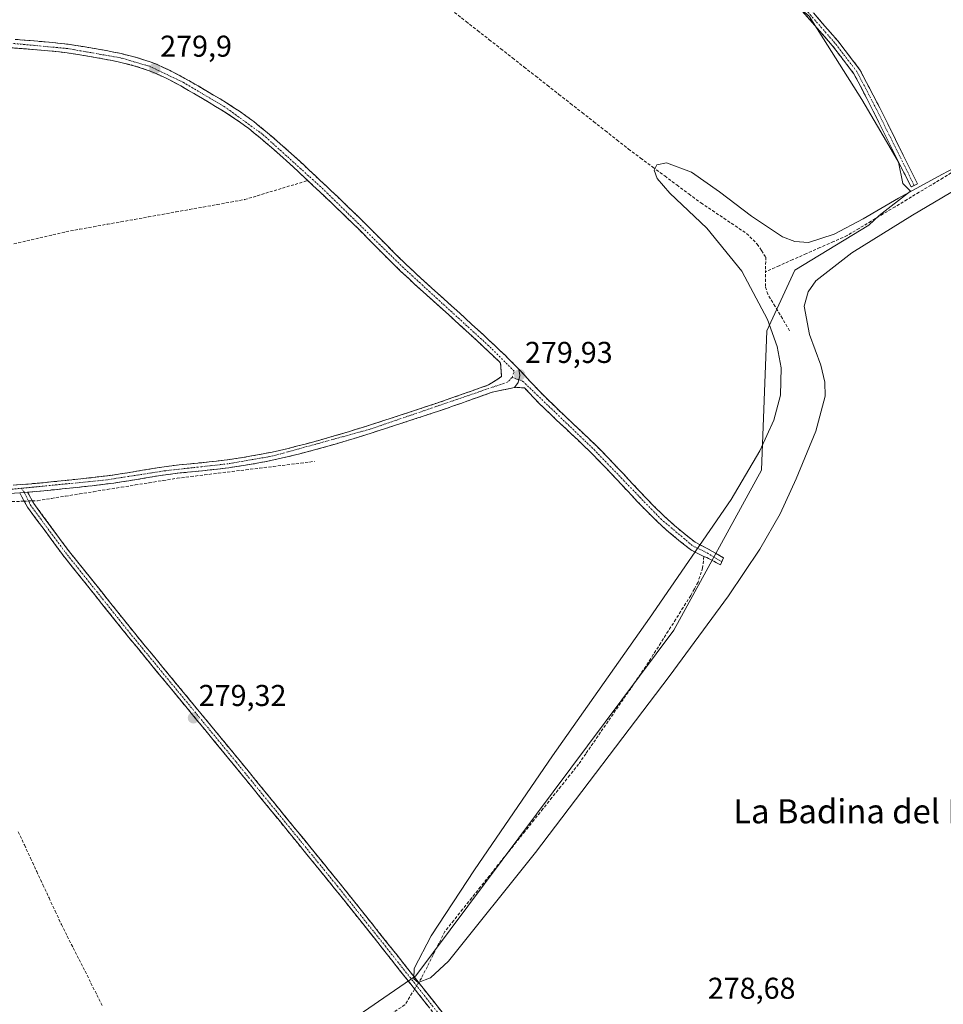
# Model space of a CAD drawing. Units: metres. Extents: x 597861 to 601330, y 4682851 to 4685213.
# Drawn here: x 600684 to 600991, y 4683684 to 4684012 of the extents above; entities that cross this region are included whole.
import ezdxf
from ezdxf.enums import TextEntityAlignment as Align

# ---------------------------------------------------------------- set-up
doc = ezdxf.new("R2010")
doc.units = ezdxf.units.M
doc.header["$MEASUREMENT"] = 0
doc.linetypes.add('TRAZO_Y_PUNTO', pattern=[1, 0.5, -0.25, 0, -0.25])
doc.linetypes.add('TRAZOSX2', pattern=[1.5, 1, -0.5])
for name, color, linetype, lineweight in [('Arbolado forestal CxS', 92, 'Continuous', 0), ('Camino', 19, 'TRAZOSX2', 0), ('Camino Cxs', 19, 'Continuous', 0), ('Camino eje', 19, 'TRAZO_Y_PUNTO', 0), ('Carátula', 7, 'Continuous', 5), ('Corriente artificial lineal', 5, 'TRAZOSX2', 13), ('Corriente artificial lineal oculto', 135, 'TRAZO_Y_PUNTO', 13), ('Cultivos herbáceos CxS', 92, 'Continuous', 0), ('Curva de nivel normal', 36, 'Continuous', 0), ('Punto de cota en terreno', 7, 'Continuous', 0), ('Rótulo de punto de cota en terreno', 19, 'Continuous', 0), ('Texto cartográfico', 19, 'Continuous', 0)]:
    doc.layers.add(name, color=color, linetype=linetype, lineweight=lineweight)
doc.styles.add('Arial', font='txt', dxfattribs={"height": 0.2})

# ---------------------------------------------------------------- blocks, each defined once
blk = doc.blocks.new('*U157')
at = {"layer": 'Cultivos herbáceos CxS', "color": 92, "linetype": 'Continuous', "lineweight": 0}
blk.add_polyline3d([(600654.1143, 4684197.1413, 279.5067), (600697.5807, 4684180.4779, 279.2118), (600722.5785, 4684165.9555, 279.1567), (600769.2267, 4684134.4753, 279.3396), (600786.8271, 4684119.1145, 279.2981), (600825.4059, 4684103.0977, 278.8193), (600893.5273, 4684057.8473, 279.3244), (600946.7473, 4684012.6683, 278.8086), (600964.2283, 4683984.9997, 279.1619), (600972.4901, 4683971.0577, 279.2962), (600976.4487, 4683964.1729, 279.2706), (600977.9453, 4683957.0675, 280.0344), (600980.4073, 4683954.5341, 279.8355), (600970.0801, 4683946.4445, 279.8344), (600966.6075, 4683943.1787, 279.6325), (600942.0241, 4683928.2001, 278.9832), (600932.6963, 4683908.0481, 280.3287), (600930.9805, 4683861.7333, 279.9838), (600901.8185, 4683808.5571, 280.0139), (600816.0485, 4683693.6287, 279.5615), (600733.7103, 4683637.0223, 280.0967)], dxfattribs=at)
blk = doc.blocks.new('*U161')
at = {"layer": 'Arbolado forestal CxS', "color": 92, "linetype": 'Continuous', "lineweight": 0}
blk.add_polyline3d([(600733.7103, 4683637.0223, 280.0967), (600816.0485, 4683693.6287, 279.5615), (600901.8185, 4683808.5571, 280.0139), (600930.9805, 4683861.7333, 279.9838), (600932.6963, 4683908.0481, 280.3287), (600942.0241, 4683928.2001, 278.9832), (600966.6075, 4683943.1787, 279.6325), (600970.0801, 4683946.4445, 279.8344), (600980.4073, 4683954.5341, 279.8355), (600977.9453, 4683957.0675, 280.0344), (600976.4487, 4683964.1729, 279.2706), (600972.4901, 4683971.0577, 279.2962), (600964.2283, 4683984.9997, 279.1619), (600946.7473, 4684012.6683, 278.8086), (600893.5273, 4684057.8473, 279.3244), (600825.4059, 4684103.0977, 278.8193), (600786.8271, 4684119.1145, 279.2981), (600769.2267, 4684134.4753, 279.3396), (600722.5785, 4684165.9555, 279.1567), (600697.5807, 4684180.4779, 279.2118), (600654.1143, 4684197.1413, 279.5067)], dxfattribs=at)
blk = doc.blocks.new('*U165')
at = {"layer": 'Cultivos herbáceos CxS', "color": 92, "linetype": 'Continuous', "lineweight": 0}
blk.add_polyline3d([(600733.7103, 4683637.0223, 280.0967), (600816.0485, 4683693.6287, 279.5615), (600901.8185, 4683808.5571, 280.0139), (600930.9805, 4683861.7333, 279.9838), (600932.6963, 4683908.0481, 280.3287), (600942.0241, 4683928.2001, 278.9832), (600966.6075, 4683943.1787, 279.6325), (600970.0801, 4683946.4445, 279.8344), (600980.4073, 4683954.5341, 279.8355), (600977.9453, 4683957.0675, 280.0344), (600976.4487, 4683964.1729, 279.2706), (600972.4901, 4683971.0577, 279.2962), (600964.2283, 4683984.9997, 279.1619), (600946.7473, 4684012.6683, 278.8086), (600893.5273, 4684057.8473, 279.3244), (600825.4059, 4684103.0977, 278.8193), (600786.8271, 4684119.1145, 279.2981), (600769.2267, 4684134.4753, 279.3396), (600722.5785, 4684165.9555, 279.1567), (600697.5807, 4684180.4779, 279.2118), (600654.1143, 4684197.1413, 279.5067)], dxfattribs=at)
blk = doc.blocks.new('*U173')
at = {"layer": 'Curva de nivel normal', "color": 36, "linetype": 'Continuous', "lineweight": 0}
blk.add_polyline3d([(601007.72, 4683968.88, 280), (600990.9, 4683959.99, 280), (600976.44, 4683952.16, 280), (600964.69, 4683945.31, 280), (600955.13, 4683940.16, 280), (600946.61, 4683937.42, 280), (600941.96, 4683937.75, 280), (600937.95, 4683939.31, 280), (600927.57, 4683946.22, 280), (600917.03, 4683954.33, 280), (600907.65, 4683960.87, 280), (600899.37, 4683963.91, 280), (600896.18, 4683963.3, 280), (600895.24, 4683961.52, 280), (600896.26, 4683958.67, 280), (600900.42, 4683953.8, 280), (600912.76, 4683942.16, 280), (600924.4, 4683927.87, 280), (600932.88, 4683911.82, 280), (600936.09, 4683902.85, 280), (600937.51, 4683895.8, 280), (600937.29, 4683886.68, 280), (600935.02, 4683878.33, 280), (600930.41, 4683868.19, 280), (600920.86, 4683851.98, 280), (600893.74, 4683812.5, 280), (600861.44, 4683766.73, 280), (600835.57, 4683728.86, 280), (600821.13, 4683706.98, 280), (600815.53, 4683696.08, 280), (600815.37, 4683692.67, 280), (600816.8, 4683691.42, 280), (600820.91, 4683692.96, 280), (600826.96, 4683698.56, 280), (600855.85, 4683734.63, 280), (600900.27, 4683793.2, 280), (600919.97, 4683819.98, 280), (600930.42, 4683835.53, 280), (600937.12, 4683847.23, 280), (600942.51, 4683858.82, 280), (600948.98, 4683874.7, 280), (600952.08, 4683886.32, 280), (600951.96, 4683890.98, 280), (600950.64, 4683896.71, 280), (600946.88, 4683906.82, 280), (600945.16, 4683916.31, 280), (600946.44, 4683921.08, 280), (600948.98, 4683924.73, 280), (600961, 4683934.04, 280), (600981.15, 4683946.5, 280), (601001.2, 4683958.33, 280)], dxfattribs=at)
blk = doc.blocks.new('5PATER')
at = {"layer": 'Carátula', "linetype": 'Continuous', "lineweight": 5}
h = blk.add_hatch(color=250, dxfattribs=at)
edge = h.paths.add_edge_path()
edge.add_ellipse((0, 0.01), major_axis=(-1.33, -1.34), ratio=0.999422, start_angle=0, end_angle=360)

msp = doc.modelspace()

# ---------------------------------------------------------------- linework, layer by layer
at = {"layer": 'Arbolado forestal CxS', "color": 92, "linetype": 'Continuous', "lineweight": 0}
msp.add_polyline3d([(600733.71, 4683637.02, 280.1), (600816.05, 4683693.63, 279.56), (600901.82, 4683808.56, 280.01), (600930.98, 4683861.73, 279.98), (600932.7, 4683908.05, 280.33), (600942.02, 4683928.2, 278.98), (600966.61, 4683943.18, 279.63), (600970.08, 4683946.44, 279.83), (600980.41, 4683954.53, 279.84), (600977.95, 4683957.07, 280.03), (600976.45, 4683964.17, 279.27), (600972.49, 4683971.06, 279.3), (600964.23, 4683985, 279.16), (600946.75, 4684012.67, 278.81), (600893.53, 4684057.85, 279.32), (600825.41, 4684103.1, 278.82), (600786.83, 4684119.11, 279.3), (600769.23, 4684134.48, 279.34), (600722.58, 4684165.96, 279.16), (600697.58, 4684180.48, 279.21), (600654.11, 4684197.14, 279.51)], dxfattribs=at)
at = {"layer": 'Camino', "color": 19, "linetype": 'TRAZOSX2', "lineweight": 0}
for points in [[(600981.71, 4683956.42), (600980.63, 4683955.89), (600968.1, 4683981.12), (600961.64, 4683993.56), (600954.43, 4684002.97), (600944.49, 4684014.33)], [(600946.22, 4684015.99), (600956.28, 4684004.49), (600963.67, 4683994.85), (600970.24, 4683982.2), (600982.78, 4683956.95), (600981.71, 4683956.42)], [(600682.91, 4684004.95), (600687.89, 4684004.55), (600692.88, 4684004.13), (600695.46, 4684003.9), (600700.52, 4684003.33), (600705.54, 4684002.56), (600710.51, 4684001.7), (600713.16, 4684001.22), (600718.16, 4684000.23), (600723.17, 4683998.97), (600728.11, 4683997.36), (600730.06, 4683996.59), (600734.78, 4683994.43), (600739.3, 4683992.01), (600743.67, 4683989.47), (600748.8, 4683986.45), (600753.13, 4683983.85), (600757.43, 4683981.08), (600761.6, 4683978.09), (600762.17, 4683977.64), (600766.12, 4683974.45), (600769.98, 4683971.17), (600773.76, 4683967.83), (600777.48, 4683964.43), (600778.92, 4683963.09), (600782.58, 4683959.67), (600786.23, 4683956.24), (600789.88, 4683952.8), (600793.5, 4683949.34), (600795.28, 4683947.62), (600798.86, 4683944.1), (600802.4, 4683940.54), (600805.92, 4683936.98), (600809.43, 4683933.47), (600812.99, 4683930), (600814.06, 4683928.99), (600817.7, 4683925.61), (600821.38, 4683922.26), (600825.09, 4683918.93), (600828.82, 4683915.59), (600832.54, 4683912.22), (600834.71, 4683910.23), (600838.39, 4683906.82), (600842.06, 4683903.39), (600845.7, 4683899.93), (600846.98, 4683898.7), (600850.33, 4683895.29)], [(600682.21, 4683856.79), (600687.2, 4683857.15), (600692.18, 4683857.58), (600695.73, 4683857.93), (600700.71, 4683858.44), (600705.68, 4683858.97), (600710.65, 4683859.54), (600715.32, 4683860.13), (600720.27, 4683860.87), (600725.2, 4683861.71), (600730.13, 4683862.53), (600732.46, 4683862.88), (600737.42, 4683863.49), (600742.39, 4683863.99), (600747.37, 4683864.48), (600752.34, 4683865.05), (600753.51, 4683865.21), (600758.45, 4683865.95), (600763.38, 4683866.8), (600768.28, 4683867.77), (600773.16, 4683868.88), (600774.44, 4683869.19), (600779.29, 4683870.44), (600784.12, 4683871.74), (600788.92, 4683873.11), (600793.71, 4683874.54), (600795.9, 4683875.22), (600800.67, 4683876.73), (600805.43, 4683878.26), (600810.19, 4683879.8), (600814.94, 4683881.35), (600818.26, 4683882.44), (600823.01, 4683884.02), (600827.73, 4683885.64), (600832.44, 4683887.3), (600837.15, 4683888.99), (600840.23, 4683890.09), (600844.54, 4683892.87), (600844.24, 4683897.35), (600843.71, 4683897.86), (600840.09, 4683901.3), (600836.44, 4683904.72), (600832.77, 4683908.12), (600830.61, 4683910.1), (600826.9, 4683913.45), (600819.46, 4683920.13), (600815.76, 4683923.49), (600812.09, 4683926.9), (600811, 4683927.93), (600807.42, 4683931.42), (600803.88, 4683934.96), (600800.37, 4683938.51), (600796.84, 4683942.06), (600793.28, 4683945.57), (600791.51, 4683947.26), (600787.9, 4683950.72), (600784.27, 4683954.15), (600776.97, 4683960.99), (600775.53, 4683962.32), (600771.84, 4683965.69), (600768.1, 4683969), (600764.29, 4683972.24), (600760.39, 4683975.39), (600759.88, 4683975.79), (600755.82, 4683978.71), (600751.62, 4683981.41), (600747.33, 4683983.98), (600743.01, 4683986.53), (600737.9, 4683989.5), (600733.5, 4683991.85), (600728.94, 4683993.95), (600727.14, 4683994.66), (600722.38, 4683996.21), (600717.53, 4683997.42), (600712.62, 4683998.4), (600710.01, 4683998.87), (600705.08, 4683999.73), (600700.14, 4684000.48), (600695.17, 4684001.05), (600692.64, 4684001.27), (600677.69, 4684002.5)], [(600850.33, 4683895.29), (600853.96, 4683891.39), (600857.36, 4683887.77), (600859.1, 4683885.99), (600862.64, 4683882.54), (600866.25, 4683879.13), (600869.9, 4683875.71), (600873.55, 4683872.25), (600876.18, 4683869.7), (600879.73, 4683866.11), (600883.21, 4683862.46), (600886.63, 4683858.8), (600890.03, 4683855.14), (600893.45, 4683851.53), (600894.95, 4683849.99), (600898.44, 4683846.59), (600902.04, 4683843.35), (600905.81, 4683840.2), (600908.88, 4683837.77), (600912.93, 4683835.71), (600918.27, 4683832.63), (600917.73, 4683831.29)], [(600848.87, 4683889.24), (600841.41, 4683887.66), (600833.34, 4683884.77), (600828.61, 4683883.1), (600823.87, 4683881.47), (600819.1, 4683879.89), (600815.77, 4683878.8), (600811.02, 4683877.25), (600806.26, 4683875.7), (600801.49, 4683874.17), (600796.71, 4683872.66), (600794.49, 4683871.97), (600789.67, 4683870.53), (600784.83, 4683869.15), (600779.97, 4683867.84), (600775.09, 4683866.59), (600773.78, 4683866.26), (600768.84, 4683865.14), (600763.87, 4683864.16), (600758.88, 4683863.29), (600753.88, 4683862.55), (600752.67, 4683862.38), (600747.66, 4683861.81), (600742.66, 4683861.32), (600737.72, 4683860.82), (600732.82, 4683860.22), (600730.55, 4683859.88), (600725.64, 4683859.06), (600720.69, 4683858.22), (600715.69, 4683857.47), (600710.97, 4683856.87), (600705.98, 4683856.3), (600700.99, 4683855.77), (600696, 4683855.26), (600692.42, 4683854.91), (600687.59, 4683854.48), (600687.02, 4683854.44)], [(600917.73, 4683831.29), (600917.31, 4683830.25), (600912.76, 4683832.75), (600911.8, 4683833.05), (600907.32, 4683835.34), (600904, 4683837.98), (600900.16, 4683841.18), (600896.48, 4683844.49), (600892.92, 4683847.96), (600891.38, 4683849.55), (600887.94, 4683853.18), (600884.53, 4683856.84), (600881.12, 4683860.49), (600877.67, 4683864.11), (600874.16, 4683867.66), (600871.57, 4683870.18), (600867.94, 4683873.62), (600864.28, 4683877.03), (600860.65, 4683880.47), (600857.07, 4683883.96), (600855.28, 4683885.78), (600852.14, 4683889.14), (600848.87, 4683889.24)], [(600890.94, 4683597.27), (600884.35, 4683603.28), (600838.35, 4683660.51), (600804.91, 4683702.84), (600789.04, 4683722.73), (600755.39, 4683764), (600720.67, 4683806.13), (600698.64, 4683833.67), (600687.02, 4683849.42), (600684.4, 4683854.25)], [(600687.02, 4683854.44), (600689.05, 4683850.71), (600700.54, 4683835.13), (600722.54, 4683807.64), (600757.25, 4683765.52), (600790.91, 4683724.24), (600806.79, 4683704.33), (600840.23, 4683662), (600886.1, 4683604.93), (600893.56, 4683598.13)]]:
    msp.add_lwpolyline(points, dxfattribs=at)
at = {"layer": 'Camino Cxs', "color": 19, "linetype": 'Continuous', "lineweight": 0}
for points in [[(600850.33, 4683895.29), (600850.6, 4683893.21), (600850.04, 4683890.91), (600848.87, 4683889.24)], [(600850.33, 4683895.29), (600850.6, 4683893.21), (600850.04, 4683890.91), (600848.87, 4683889.24)], [(600687.02, 4683854.44), (600684.4, 4683854.25)], [(600687.02, 4683854.44), (600684.4, 4683854.25)]]:
    msp.add_lwpolyline(points, dxfattribs=at)
for points in [[(600948.74, 4684013.11, 278.67), (600951.25, 4684010.24, 278.72), (600953.77, 4684007.36, 278.74), (600956.28, 4684004.49, 278.82), (600958.75, 4684001.28, 278.82), (600961.21, 4683998.06, 278.93), (600963.67, 4683994.85, 278.79), (600965.86, 4683990.63, 278.9), (600968.05, 4683986.42, 278.92), (600970.24, 4683982.2, 279), (600972.33, 4683978, 279.1), (600974.42, 4683973.79, 279.04), (600976.51, 4683969.58, 279.18), (600978.6, 4683965.37, 279.14), (600980.69, 4683961.16, 279.24), (600982.78, 4683956.95, 279.67), (600980.63, 4683955.89, 279.72), (600978.54, 4683960.09, 279.27), (600976.45, 4683964.3, 279.25), (600974.37, 4683968.5, 279.21), (600972.28, 4683972.71, 279.21), (600970.19, 4683976.91, 279.21), (600968.1, 4683981.12, 279.1), (600965.94, 4683985.26, 279.09), (600963.79, 4683989.41, 279.03), (600961.64, 4683993.56, 278.96), (600959.24, 4683996.69, 279), (600956.83, 4683999.83, 279.01), (600954.43, 4684002.97, 278.98), (600951.94, 4684005.81, 278.92), (600949.46, 4684008.65, 278.92), (600946.97, 4684011.49, 278.86), (600944.49, 4684014.33, 278.89)], [(600682.91, 4684004.95, 279.8), (600687.89, 4684004.55, 279.81), (600690.39, 4684004.34, 279.82), (600692.88, 4684004.13, 279.82), (600695.46, 4684003.9, 279.82), (600697.99, 4684003.62, 279.81), (600700.52, 4684003.33, 279.78), (600703.03, 4684002.95, 279.77), (600705.54, 4684002.56, 279.76), (600708.03, 4684002.13, 279.77), (600710.51, 4684001.7, 279.77), (600713.16, 4684001.22, 279.78), (600715.66, 4684000.73, 279.8), (600718.16, 4684000.23, 279.81), (600720.67, 4683999.6, 279.82), (600723.17, 4683998.97, 279.81), (600725.64, 4683998.17, 279.78), (600728.11, 4683997.36, 279.73), (600730.06, 4683996.59, 279.73), (600732.42, 4683995.51, 279.77), (600734.78, 4683994.43, 279.83), (600737.04, 4683993.22, 279.84), (600739.3, 4683992.01, 279.75), (600741.49, 4683990.74, 279.76), (600743.67, 4683989.47, 279.79), (600746.24, 4683987.96, 279.75), (600748.8, 4683986.45, 279.74), (600750.97, 4683985.15, 279.82), (600753.13, 4683983.85, 279.82), (600755.28, 4683982.47, 279.73), (600757.43, 4683981.08, 279.74), (600759.52, 4683979.59, 279.82), (600761.6, 4683978.09, 279.87), (600762.17, 4683977.64, 279.84), (600764.15, 4683976.05, 279.79), (600766.12, 4683974.45, 279.81), (600768.05, 4683972.81, 279.78), (600769.98, 4683971.17, 279.77), (600771.87, 4683969.5, 279.85), (600773.76, 4683967.83, 279.81), (600775.62, 4683966.13, 279.8), (600777.48, 4683964.43, 279.85), (600778.92, 4683963.09, 279.81), (600780.75, 4683961.38, 279.78), (600782.58, 4683959.67, 279.82), (600784.41, 4683957.96, 279.82), (600786.23, 4683956.24, 279.82), (600788.06, 4683954.52, 279.79), (600789.88, 4683952.8, 279.72), (600791.69, 4683951.07, 279.73), (600793.5, 4683949.34, 279.72), (600795.28, 4683947.62, 279.66), (600797.07, 4683945.86, 279.7), (600798.86, 4683944.1, 279.72), (600800.63, 4683942.32, 279.69), (600802.4, 4683940.54, 279.72), (600804.16, 4683938.76, 279.76), (600805.92, 4683936.98, 279.76), (600809.43, 4683933.47, 279.76), (600812.99, 4683930, 279.76), (600814.06, 4683928.99, 279.78), (600817.7, 4683925.61, 279.78), (600821.38, 4683922.26, 279.77), (600825.09, 4683918.93, 279.8), (600826.96, 4683917.26, 279.79), (600828.82, 4683915.59, 279.75), (600830.68, 4683913.91, 279.75), (600832.54, 4683912.22, 279.73), (600834.71, 4683910.23, 279.75), (600836.55, 4683908.53, 279.83), (600838.39, 4683906.82, 279.76), (600840.23, 4683905.11, 279.78), (600842.06, 4683903.39, 279.84), (600843.88, 4683901.66, 279.78), (600845.7, 4683899.93, 279.8), (600846.98, 4683898.7, 279.84), (600850.33, 4683895.29, 279.78), (600850.33, 4683895.29, 279.78), (600850.6, 4683893.21, 279.82), (600850.04, 4683890.91, 279.84), (600848.87, 4683889.24, 279.81), (600845.14, 4683888.45, 279.77), (600841.41, 4683887.66, 279.84), (600837.38, 4683886.22, 279.72), (600833.34, 4683884.77, 279.72), (600830.98, 4683883.94, 279.79), (600828.61, 4683883.1, 279.8), (600826.24, 4683882.29, 279.77), (600823.87, 4683881.47, 279.72), (600821.49, 4683880.68, 279.69), (600819.1, 4683879.89, 279.71), (600815.77, 4683878.8, 279.78), (600811.02, 4683877.25, 279.81), (600808.64, 4683876.48, 279.75), (600806.26, 4683875.7, 279.71), (600803.88, 4683874.94, 279.74), (600801.49, 4683874.17, 279.83), (600799.1, 4683873.42, 279.86), (600796.71, 4683872.66, 279.83), (600794.49, 4683871.97, 279.8), (600792.08, 4683871.25, 279.77), (600789.67, 4683870.53, 279.74), (600787.25, 4683869.84, 279.73), (600784.83, 4683869.15, 279.79), (600782.4, 4683868.5, 279.92), (600779.97, 4683867.84, 279.9), (600777.53, 4683867.22, 279.86), (600775.09, 4683866.59, 279.86), (600773.78, 4683866.26, 279.88), (600771.31, 4683865.7, 279.94), (600768.84, 4683865.14, 279.98), (600766.36, 4683864.65, 280.01), (600763.87, 4683864.16, 279.99), (600761.38, 4683863.73, 279.96), (600758.88, 4683863.29, 279.93), (600756.38, 4683862.92, 279.89), (600753.88, 4683862.55, 279.87), (600752.67, 4683862.38, 279.86), (600750.17, 4683862.1, 279.85), (600747.66, 4683861.81, 279.86), (600745.16, 4683861.57, 279.87), (600742.66, 4683861.32, 279.88), (600737.72, 4683860.82, 279.86), (600732.82, 4683860.22, 279.79), (600730.55, 4683859.88, 279.8), (600725.64, 4683859.06, 279.95), (600723.17, 4683858.64, 279.95), (600720.69, 4683858.22, 279.91), (600718.19, 4683857.85, 279.87), (600715.69, 4683857.47, 279.85), (600710.97, 4683856.87, 279.87), (600708.48, 4683856.59, 279.88), (600705.98, 4683856.3, 279.9), (600703.49, 4683856.04, 279.85), (600700.99, 4683855.77, 279.82), (600698.5, 4683855.52, 279.85), (600696, 4683855.26, 279.87), (600692.42, 4683854.91, 279.86), (600687.59, 4683854.48, 279.89), (600687.02, 4683854.44, 279.89), (600684.4, 4683854.25, 279.92), (600680.87, 4683854.03, 279.95)], [(600682.21, 4683856.79, 279.79), (600684.71, 4683856.97, 279.78), (600687.2, 4683857.15, 279.78), (600692.18, 4683857.58, 279.79), (600695.73, 4683857.93, 279.84), (600698.22, 4683858.19, 279.86), (600700.71, 4683858.44, 279.88), (600705.68, 4683858.97, 279.87), (600708.17, 4683859.26, 279.86), (600710.65, 4683859.54, 279.86), (600715.32, 4683860.13, 279.83), (600717.8, 4683860.5, 279.82), (600720.27, 4683860.87, 279.81), (600722.74, 4683861.29, 279.8), (600725.2, 4683861.71, 279.8), (600730.13, 4683862.53, 279.75), (600732.46, 4683862.88, 279.76), (600737.42, 4683863.49, 279.85), (600742.39, 4683863.99, 279.9), (600744.88, 4683864.24, 279.88), (600747.37, 4683864.48, 279.87), (600749.86, 4683864.77, 279.87), (600752.34, 4683865.05, 279.86), (600753.51, 4683865.21, 279.85), (600758.45, 4683865.95, 279.83), (600760.92, 4683866.38, 279.85), (600763.38, 4683866.8, 279.86), (600768.28, 4683867.77, 279.84), (600770.72, 4683868.33, 279.82), (600773.16, 4683868.88, 279.83), (600774.44, 4683869.19, 279.83), (600776.87, 4683869.82, 279.83), (600779.29, 4683870.44, 279.81), (600781.71, 4683871.09, 279.79), (600784.12, 4683871.74, 279.74), (600788.92, 4683873.11, 279.78), (600793.71, 4683874.54, 279.82), (600795.9, 4683875.22, 279.79), (600798.29, 4683875.98, 279.75), (600800.67, 4683876.73, 279.72), (600805.43, 4683878.26, 279.77), (600807.81, 4683879.03, 279.81), (600810.19, 4683879.8, 279.8), (600814.94, 4683881.35, 279.74), (600818.26, 4683882.44, 279.73), (600820.64, 4683883.23, 279.76), (600823.01, 4683884.02, 279.77), (600827.73, 4683885.64, 279.73), (600832.44, 4683887.3, 279.7), (600834.8, 4683888.15, 279.76), (600837.15, 4683888.99, 279.81), (600840.23, 4683890.09, 279.85), (600842.39, 4683891.48, 279.89), (600844.54, 4683892.87, 279.91), (600844.24, 4683897.35, 279.86), (600843.71, 4683897.86, 279.85), (600840.09, 4683901.3, 279.77), (600838.27, 4683903.01, 279.72), (600836.44, 4683904.72, 279.7), (600834.61, 4683906.42, 279.71), (600832.77, 4683908.12, 279.72), (600830.61, 4683910.1, 279.69), (600826.9, 4683913.45, 279.74), (600823.18, 4683916.79, 279.73), (600819.46, 4683920.13, 279.72), (600815.76, 4683923.49, 279.78), (600813.93, 4683925.2, 279.73), (600812.09, 4683926.9, 279.73), (600811, 4683927.93, 279.75), (600807.42, 4683931.42, 279.72), (600805.65, 4683933.19, 279.75), (600803.88, 4683934.96, 279.71), (600800.37, 4683938.51, 279.75), (600798.61, 4683940.29, 279.71), (600796.84, 4683942.06, 279.75), (600793.28, 4683945.57, 279.7), (600791.51, 4683947.26, 279.77), (600789.71, 4683948.99, 279.75), (600787.9, 4683950.72, 279.73), (600784.27, 4683954.15, 279.77), (600781.84, 4683956.43, 279.79), (600779.4, 4683958.71, 279.88), (600776.97, 4683960.99, 279.89), (600775.53, 4683962.32, 279.87), (600771.84, 4683965.69, 279.76), (600768.1, 4683969, 279.75), (600766.2, 4683970.62, 279.74), (600764.29, 4683972.24, 279.77), (600762.34, 4683973.82, 279.8), (600760.39, 4683975.39, 279.79), (600759.88, 4683975.79, 279.79), (600757.85, 4683977.25, 279.8), (600755.82, 4683978.71, 279.8), (600751.62, 4683981.41, 279.81), (600749.48, 4683982.7, 279.8), (600747.33, 4683983.98, 279.74), (600745.17, 4683985.26, 279.73), (600743.01, 4683986.53, 279.77), (600740.46, 4683988.02, 279.82), (600737.9, 4683989.5, 279.77), (600733.5, 4683991.85, 279.8), (600731.22, 4683992.9, 279.83), (600728.94, 4683993.95, 279.77), (600727.14, 4683994.66, 279.73), (600724.76, 4683995.44, 279.73), (600722.38, 4683996.21, 279.76), (600717.53, 4683997.42, 279.8), (600715.08, 4683997.91, 279.8), (600712.62, 4683998.4, 279.76), (600710.01, 4683998.87, 279.73), (600707.55, 4683999.3, 279.71), (600705.08, 4683999.73, 279.7), (600700.14, 4684000.48, 279.7), (600697.66, 4684000.77, 279.73), (600695.17, 4684001.05, 279.74), (600692.64, 4684001.27, 279.75), (600688.9, 4684001.58, 279.78), (600685.17, 4684001.89, 279.8), (600681.43, 4684002.19, 279.82)], [(600820.11, 4683683.6, 278.91), (600817.07, 4683687.45, 279.18), (600814.03, 4683691.3, 279.4), (600810.99, 4683695.14, 279.32), (600807.95, 4683698.99, 279.25), (600804.91, 4683702.84, 279.35), (600802.27, 4683706.16, 279.3), (600799.62, 4683709.47, 279.33), (600796.98, 4683712.79, 279.26), (600794.33, 4683716.1, 279.27), (600791.69, 4683719.42, 279.27), (600789.04, 4683722.73, 279.3), (600785.98, 4683726.48, 279.38), (600782.92, 4683730.23, 279.28), (600779.86, 4683733.99, 279.3), (600776.8, 4683737.74, 279.31), (600773.75, 4683741.49, 279.29), (600770.69, 4683745.24, 279.33), (600767.63, 4683748.99, 279.25), (600764.57, 4683752.74, 279.28), (600761.51, 4683756.5, 279.3), (600758.45, 4683760.25, 279.27), (600755.39, 4683764, 279.31), (600752.24, 4683767.83, 279.29), (600749.08, 4683771.66, 279.26), (600745.92, 4683775.49, 279.29), (600742.77, 4683779.32, 279.21), (600739.61, 4683783.15, 279.26), (600736.46, 4683786.98, 279.3), (600733.3, 4683790.81, 279.22), (600730.14, 4683794.64, 279.25), (600726.99, 4683798.47, 279.23), (600723.83, 4683802.3, 279.22), (600720.67, 4683806.13, 279.23), (600717.92, 4683809.57, 279.2), (600715.17, 4683813.01, 279.27), (600712.41, 4683816.45, 279.24), (600709.66, 4683819.9, 279.25), (600706.9, 4683823.34, 279.32), (600704.15, 4683826.78, 279.25), (600701.4, 4683830.22, 279.23), (600698.64, 4683833.67, 279.28), (600695.73, 4683837.6, 279.38), (600692.83, 4683841.54, 279.41), (600689.92, 4683845.48, 279.57), (600687.02, 4683849.42, 279.85), (600685.71, 4683851.83, 279.9), (600684.4, 4683854.25, 279.92), (600687.02, 4683854.44, 279.89), (600689.05, 4683850.71, 279.82), (600691.92, 4683846.81, 279.61), (600694.8, 4683842.92, 279.48), (600697.67, 4683839.02, 279.43), (600700.54, 4683835.13, 279.35), (600703.29, 4683831.69, 279.3), (600706.04, 4683828.26, 279.36), (600708.79, 4683824.82, 279.32), (600711.54, 4683821.38, 279.31), (600714.29, 4683817.95, 279.28), (600717.04, 4683814.51, 279.34), (600719.79, 4683811.07, 279.28), (600722.54, 4683807.64, 279.32), (600725.69, 4683803.81, 279.33), (600728.85, 4683799.98, 279.26), (600732, 4683796.15, 279.28), (600735.16, 4683792.32, 279.27), (600738.32, 4683788.49, 279.33), (600741.47, 4683784.67, 279.32), (600744.63, 4683780.84, 279.28), (600747.78, 4683777.01, 279.31), (600750.94, 4683773.18, 279.29), (600754.09, 4683769.35, 279.29), (600757.25, 4683765.52, 279.32), (600760.31, 4683761.77, 279.32), (600763.37, 4683758.01, 279.37), (600766.43, 4683754.26, 279.41), (600769.49, 4683750.51, 279.33), (600772.55, 4683746.76, 279.37), (600775.61, 4683743, 279.34), (600778.67, 4683739.25, 279.33), (600781.73, 4683735.5, 279.37), (600784.79, 4683731.74, 279.37), (600787.85, 4683727.99, 279.49), (600790.91, 4683724.24, 279.46), (600793.56, 4683720.92, 279.37), (600796.2, 4683717.6, 279.41), (600798.85, 4683714.29, 279.33), (600801.5, 4683710.97, 279.42), (600804.14, 4683707.65, 279.4), (600806.79, 4683704.33, 279.5), (600809.83, 4683700.49, 279.39), (600812.87, 4683696.64, 279.52), (600815.91, 4683692.79, 279.34), (600818.95, 4683688.94, 279.22), (600821.99, 4683685.09, 278.87), (600825.03, 4683681.24, 278.68)]]:
    msp.add_polyline3d(points, dxfattribs=at)
msp.add_polyline3d([(600848.87, 4683889.24, 279.81), (600850.04, 4683890.91, 279.84), (600850.6, 4683893.21, 279.82), (600850.33, 4683895.29, 279.78), (600852.15, 4683893.34, 279.77), (600853.96, 4683891.39, 279.77), (600857.36, 4683887.77, 279.8), (600859.1, 4683885.99, 279.76), (600862.64, 4683882.54, 279.75), (600866.25, 4683879.13, 279.77), (600868.08, 4683877.42, 279.73), (600869.9, 4683875.71, 279.73), (600871.73, 4683873.98, 279.79), (600873.55, 4683872.25, 279.73), (600876.18, 4683869.7, 279.75), (600877.96, 4683867.91, 279.74), (600879.73, 4683866.11, 279.72), (600881.47, 4683864.29, 279.78), (600883.21, 4683862.46, 279.75), (600884.92, 4683860.63, 279.74), (600886.63, 4683858.8, 279.81), (600890.03, 4683855.14, 279.78), (600893.45, 4683851.53, 279.77), (600894.95, 4683849.99, 279.76), (600898.44, 4683846.59, 279.76), (600902.04, 4683843.35, 279.81), (600905.81, 4683840.2, 279.75), (600908.88, 4683837.77, 279.79), (600912.93, 4683835.71, 279.79), (600915.6, 4683834.17, 279.78), (600918.27, 4683832.63, 279.66), (600917.31, 4683830.25, 279.76), (600915.03, 4683831.5, 279.84), (600912.76, 4683832.75, 279.82), (600911.8, 4683833.05, 279.82), (600909.56, 4683834.2, 279.78), (600907.32, 4683835.34, 279.77), (600904, 4683837.98, 279.78), (600900.16, 4683841.18, 279.78), (600896.48, 4683844.49, 279.78), (600892.92, 4683847.96, 279.77), (600891.38, 4683849.55, 279.79), (600889.66, 4683851.37, 279.78), (600887.94, 4683853.18, 279.78), (600886.24, 4683855.01, 279.78), (600884.53, 4683856.84, 279.76), (600881.12, 4683860.49, 279.74), (600879.4, 4683862.3, 279.73), (600877.67, 4683864.11, 279.71), (600874.16, 4683867.66, 279.71), (600871.57, 4683870.18, 279.7), (600869.76, 4683871.9, 279.72), (600867.94, 4683873.62, 279.72), (600866.11, 4683875.33, 279.71), (600864.28, 4683877.03, 279.72), (600862.47, 4683878.75, 279.72), (600860.65, 4683880.47, 279.73), (600857.07, 4683883.96, 279.79), (600855.28, 4683885.78, 279.79), (600852.14, 4683889.14, 279.86), (600848.87, 4683889.24, 279.81)], close=True, dxfattribs=at)
at = {"layer": 'Camino eje', "color": 19, "linetype": 'TRAZO_Y_PUNTO', "lineweight": 0}
for points in [[(600981.71, 4683956.42), (600969.17, 4683981.66), (600962.66, 4683994.2), (600955.36, 4684003.73), (600945.35, 4684015.16), (600931.23, 4684028.65), (600914.08, 4684042.94), (600903.6, 4684052.46), (600892.81, 4684061.04), (600880.9, 4684069.45), (600868.36, 4684077.07), (600858.84, 4684083.1), (600843.28, 4684090.88), (600821.85, 4684103.26), (600800.57, 4684114.53), (600786.6, 4684122.79), (600775.65, 4684130.41), (600757.71, 4684143.75), (600740.57, 4684156.29), (600727.23, 4684164.54), (600720.4, 4684168.51), (600706.59, 4684176.29), (600691.51, 4684184.54), (600678.97, 4684191.53)], [(600848.02, 4683892.58), (600848.77, 4683894.64), (600841.08, 4683902.35), (600812, 4683928.97), (600785.25, 4683955.2), (600765.21, 4683973.35), (600752.38, 4683982.63), (600738.6, 4683990.76), (600727.63, 4683996.01), (600717.85, 4683998.83), (600700.33, 4684001.91), (600622.24, 4684009.23), (600554.28, 4684018.25), (600506.03, 4684022.97), (600499.05, 4684021.69)], [(600526.05, 4683918.41), (600537.23, 4683906.76), (600545.53, 4683900.28), (600579.97, 4683881.71), (600602.28, 4683872.34), (600618.64, 4683864.56), (600633.1, 4683859.89), (600649, 4683856.88), (600669.2, 4683855.13), (600681.59, 4683855.41), (600684.98, 4683855.72)], [(600848.02, 4683892.58), (600846.61, 4683891.07), (600801.08, 4683875.45), (600768.56, 4683866.46), (600753.7, 4683863.88), (600732.64, 4683861.55), (600713.15, 4683858.5), (600684.98, 4683855.72)], [(600848.02, 4683892.58), (600850.25, 4683891.8)], [(600850.25, 4683891.8), (600851.55, 4683891.35), (600875.17, 4683868.68), (600897.46, 4683845.54), (600908.1, 4683836.56), (600912.86, 4683834.23), (600917.73, 4683831.29)], [(600684.98, 4683855.72), (600685.94, 4683854.36)], [(600685.94, 4683854.36), (600688.03, 4683850.06), (600699.59, 4683834.4), (600721.61, 4683806.88), (600756.32, 4683764.76), (600789.97, 4683723.48), (600805.85, 4683703.59), (600839.29, 4683661.25), (600885.22, 4683604.1), (600892.25, 4683597.7)]]:
    msp.add_lwpolyline(points, dxfattribs=at)
at = {"layer": 'Corriente artificial lineal', "color": 5, "linetype": 'TRAZOSX2', "lineweight": 13}
for points in [[(600828.89, 4684013.94, 279.96), (600832.75, 4684010.91, 279.9), (600836.6, 4684007.89, 279.69), (600840.46, 4684004.86, 279.7), (600844.32, 4684001.83, 279.66), (600848.18, 4683998.8, 279.67), (600852.03, 4683995.77, 279.68), (600855.89, 4683992.74, 279.72), (600859.75, 4683989.71, 279.69), (600863.61, 4683986.68, 279.68), (600867.46, 4683983.65, 279.71), (600871.32, 4683980.63, 279.67), (600875.18, 4683977.6, 279.66), (600879.04, 4683974.57, 279.69), (600882.89, 4683971.54, 279.76), (600886.75, 4683968.51, 279.95), (600890.76, 4683965.52, 279.93), (600894.77, 4683962.53, 279.87), (600898.78, 4683959.55, 279.92), (600902.78, 4683956.56, 279.98), (600906.79, 4683953.57, 279.96), (600910.8, 4683950.58, 279.93), (600914.6, 4683948.04, 280.06), (600918.39, 4683945.5, 279.98), (600922.19, 4683942.96, 280.25), (600925.98, 4683940.42, 279.91), (600929.54, 4683936.91, 279.98), (600930.95, 4683934.75, 280.02), (600932.35, 4683932.58, 280.02), (600932.28, 4683927.72, 279.93)], [(600995.27, 4683961.34, 279.52), (600991.29, 4683958.94, 280.31), (600987.3, 4683956.54, 279.91), (600983.31, 4683954.14, 280.02), (600979.33, 4683951.74, 279.82), (600975.34, 4683949.34, 280.11), (600971.35, 4683946.94, 280.05), (600967.37, 4683944.54, 280.09), (600963.38, 4683942.14, 279.85), (600959.4, 4683939.75, 279.96), (600954.88, 4683937.74, 279.78), (600950.36, 4683935.74, 279.76), (600945.84, 4683933.73, 280.2), (600941.32, 4683931.73, 279.62), (600936.8, 4683929.72, 279.58), (600932.28, 4683927.72, 279.93)], [(600682.47, 4683936.95, 279.71), (600686.8, 4683937.97, 279.71), (600691.13, 4683938.99, 279.76), (600695.45, 4683940, 279.66), (600699.78, 4683941.02, 279.64), (600704.34, 4683941.84, 279.68), (600708.91, 4683942.66, 279.7), (600713.47, 4683943.48, 279.65), (600718.04, 4683944.3, 279.57), (600722.6, 4683945.12, 279.58), (600727.16, 4683945.94, 279.61), (600731.73, 4683946.77, 279.59), (600736.29, 4683947.59, 279.6), (600740.85, 4683948.41, 279.6), (600745.42, 4683949.23, 279.61), (600749.98, 4683950.05, 279.61), (600754.55, 4683950.87, 279.6), (600759.11, 4683951.69, 279.64), (600763.31, 4683952.96, 279.66), (600767.51, 4683954.23, 279.57), (600771.72, 4683955.5, 279.55), (600775.92, 4683956.77, 279.72), (600780.12, 4683958.04, 279.86)], [(600940.28, 4683908.11, 280.97), (600937.87, 4683912.15, 280.66), (600935.45, 4683916.18, 280.36), (600933.04, 4683920.22, 280.1), (600932.21, 4683922.86, 280.09), (600932.28, 4683927.72, 279.93)], [(600688.59, 4683851.54, 279.86), (600690.35, 4683851.61, 279.83), (600694.98, 4683852.36, 279.79), (600699.62, 4683853.1, 279.76), (600704.25, 4683853.85, 279.84), (600708.89, 4683854.59, 279.85), (600713.52, 4683855.34, 279.75), (600718.15, 4683856.08, 279.7), (600722.79, 4683856.83, 279.76), (600727.42, 4683857.57, 279.84), (600732.06, 4683858.32, 279.78), (600736.69, 4683859.06, 279.87), (600741.26, 4683859.62, 279.86), (600745.82, 4683860.18, 279.81), (600750.39, 4683860.74, 279.76), (600754.96, 4683861.3, 279.74), (600759.53, 4683861.86, 279.75), (600764.09, 4683862.42, 279.87), (600768.66, 4683862.98, 279.98), (600773.23, 4683863.53, 279.93), (600777.79, 4683864.09, 279.73), (600782.36, 4683864.65, 279.69)], [(600629.2, 4683855.07, 279.92), (600633.44, 4683854.49, 279.94), (600637.68, 4683853.9, 279.67), (600641.93, 4683853.32, 279.55), (600646.17, 4683852.73, 279.68), (600650.41, 4683852.15, 279.82), (600654.69, 4683851.97, 279.87), (600658.96, 4683851.79, 279.89), (600663.24, 4683851.61, 279.91), (600667.51, 4683851.43, 279.91), (600671.79, 4683851.25, 279.81), (600676.06, 4683851.07, 279.78), (600678.93, 4683851.18, 279.78), (600681.79, 4683851.28, 279.78), (600685.92, 4683851.44, 279.89)], [(600911.77, 4683833.06, 279.82), (600911.38, 4683829.28, 279.95), (600909.85, 4683824.52, 279.98), (600908.64, 4683822.29, 279.88), (600907.42, 4683820.05, 279.82), (600904.93, 4683816.12, 279.98), (600902.44, 4683812.2, 280.07), (600899.95, 4683808.27, 280.39), (600897.46, 4683804.34, 280.15), (600894.97, 4683800.42, 280.25), (600892.48, 4683796.49, 279.77), (600889.97, 4683792.85, 279.54), (600887.47, 4683789.2, 279.37), (600884.96, 4683785.56, 279.27), (600882.46, 4683781.91, 279.38), (600879.95, 4683778.27, 279.66), (600877.45, 4683774.62, 280.23), (600874.94, 4683770.98, 280.19), (600872.56, 4683767.5, 280.14), (600870.17, 4683764.02, 280.43), (600867.2, 4683760.31, 280.25), (600864.24, 4683756.6, 280.01), (600861.27, 4683752.89, 279.8), (600858.3, 4683749.17, 279.61), (600855.34, 4683745.46, 279.32), (600852.37, 4683741.75, 279.24), (600849.4, 4683738.04, 279.47), (600846.44, 4683734.33, 280.11), (600843.47, 4683730.62, 279.88), (600840.5, 4683726.91, 279.86), (600837.54, 4683723.2, 279.81), (600834.57, 4683719.48, 280.32), (600831.6, 4683715.77, 280.46), (600828.64, 4683712.06, 279.99), (600825.67, 4683708.35, 279.99), (600823.74, 4683704.48, 280.35), (600821.81, 4683700.62, 280.54), (600819.88, 4683696.75, 280.36), (600817.95, 4683692.89, 279.62), (600817.01, 4683691.39, 279.35)], [(600683.91, 4683741.55, 279.21), (600685.96, 4683737.15, 279.2), (600688.01, 4683732.75, 279.25), (600690.05, 4683728.35, 279.13), (600692.1, 4683723.95, 279.26), (600694.15, 4683719.55, 279.11), (600696.19, 4683715.15, 279.28), (600698.24, 4683710.75, 279.21), (600700.21, 4683706.85, 279.17), (600702.17, 4683702.95, 279.21), (600704.14, 4683699.05, 279.14), (600706.11, 4683695.16, 279.25), (600708.08, 4683691.26, 279.2), (600710.04, 4683687.36, 279.16), (600712.01, 4683683.46, 279.27)], [(600815.66, 4683689.23, 279.3), (600814.03, 4683686.62, 279.59), (600812.39, 4683684, 280.03), (600808.54, 4683681.46, 279.56), (600804.69, 4683678.92, 279.6), (600800.84, 4683676.38, 279.23), (600796.99, 4683673.84, 278.8), (600792.93, 4683671.03, 278.81), (600788.87, 4683668.21, 278.77), (600784.82, 4683665.4, 278.78), (600780.76, 4683662.59, 278.76), (600776.7, 4683659.78, 278.74), (600772.64, 4683656.97, 278.88), (600768.58, 4683654.15, 278.74), (600764.98, 4683651.5, 278.74), (600761.39, 4683648.85, 278.68), (600757.8, 4683646.19, 278.81), (600754.2, 4683643.54, 278.88), (600750.61, 4683640.88, 279.03), (600747.01, 4683638.23, 279.97), (600743.42, 4683635.58, 279.64), (600739.83, 4683632.92, 279.78), (600736.23, 4683630.27, 279.7)]]:
    msp.add_polyline3d(points, dxfattribs=at)
at = {"layer": 'Corriente artificial lineal oculto', "color": 135, "linetype": 'TRAZO_Y_PUNTO', "lineweight": 13}
for points in [[(600685.92, 4683851.44, 279.89), (600687.66, 4683851.51, 279.88), (600688.59, 4683851.54, 279.86)], [(600817.01, 4683691.39, 279.35), (600815.66, 4683689.23, 279.3)]]:
    msp.add_polyline3d(points, dxfattribs=at)

# ---------------------------------------------------------------- block references
at = {"layer": 'Arbolado forestal CxS', "color": 92, "linetype": 'Continuous', "lineweight": 0}
msp.add_blockref('*U161', (0, 0), dxfattribs=at)
at = {"layer": 'Cultivos herbáceos CxS', "color": 92, "linetype": 'Continuous', "lineweight": 0}
for name in ['*U157', '*U165']:
    msp.add_blockref(name, (0, 0), dxfattribs=at)
at = {"layer": 'Curva de nivel normal', "color": 36, "linetype": 'Continuous', "lineweight": 0}
msp.add_blockref('*U173', (0, 0), dxfattribs=at)
at = {"layer": 'Punto de cota en terreno', "linetype": 'Continuous', "lineweight": 0}
for p in [(600729.32, 4683995.25, 279.9), (600850.56, 4683893.45, 279.93), (600742.13, 4683779.4, 279.32)]:
    msp.add_blockref('5PATER', p, dxfattribs=at)

# ---------------------------------------------------------------- texts
at = {"layer": 'Rótulo de punto de cota en terreno', "color": 19, "linetype": 'Continuous', "lineweight": 0, "style": 'Arial'}
for s, p in [('279,9', (600731.08, 4683997.01)), ('279,93', (600852.32, 4683895.21)), ('279,32', (600743.89, 4683781.16)), ('278,68', (600913.08, 4683683.83))]:
    msp.add_text(s, height=7, dxfattribs=at).set_placement(p, align=Align.BOTTOM_LEFT)
at = {"layer": 'Texto cartográfico', "color": 19, "linetype": 'Continuous', "lineweight": 0, "style": 'Arial'}
msp.add_text('La Badina del Romero', height=8, dxfattribs=at).set_placement((600977.4, 4683748.35), align=Align.MIDDLE_CENTER)

doc.saveas('drawing.dxf')
